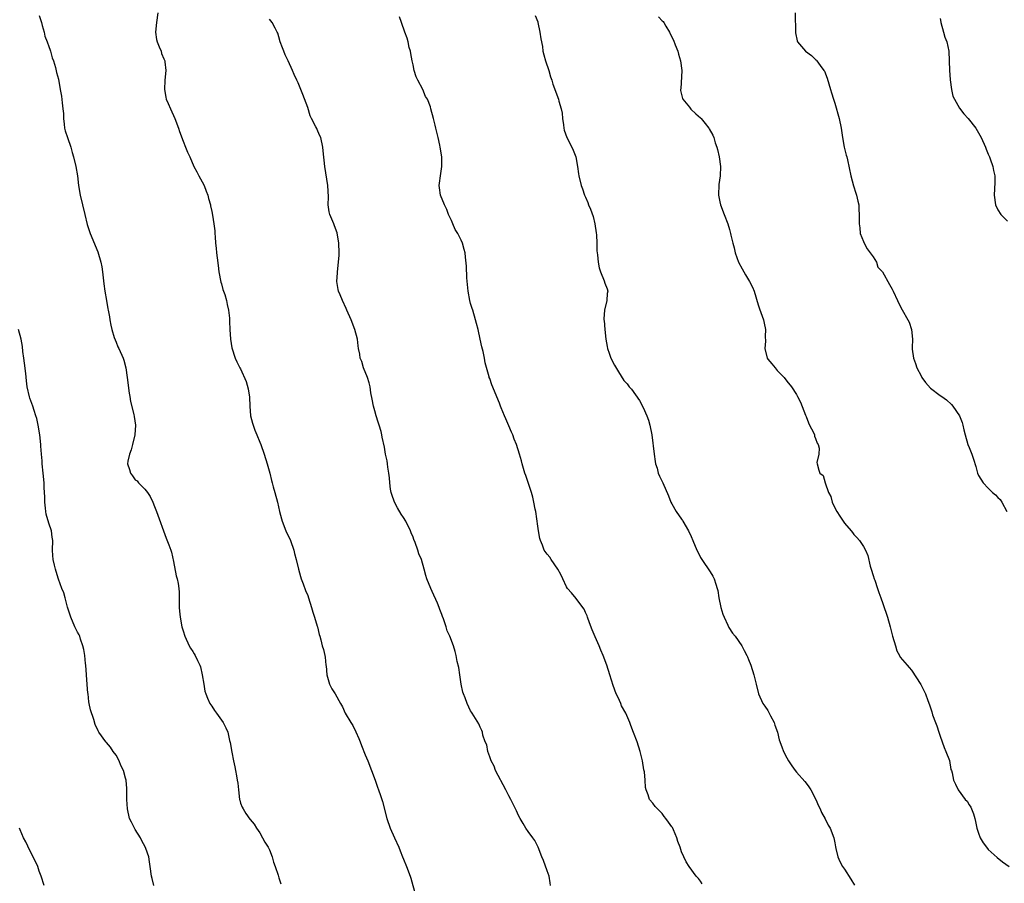
# Model space of a CAD drawing. Units: inches. Extents: x 2613000 to 2616000, y 1512000 to 1515000.
# Drawn here: x 2615151 to 2615356, y 1514511 to 1514692 of the extents above; entities that cross this region are included whole.
import ezdxf

# ---------------------------------------------------------------- set-up
doc = ezdxf.new("R2010")
doc.units = ezdxf.units.IN
doc.header["$MEASUREMENT"] = 0
doc.layers.add('LD26131512_10ft', color=9, linetype='Continuous')

msp = doc.modelspace()

# ---------------------------------------------------------------- linework, layer by layer
at = {"layer": 'LD26131512_10ft'}
for points, elevation in [([(2615179.71, 1514693), (2615179.46, 1514691), (2615179.27, 1514689), (2615179.48, 1514687.48), (2615179.57, 1514687), (2615180.04, 1514685.96), (2615180.39, 1514685), (2615180.52, 1514684.52), (2615181, 1514683.43), (2615181.12, 1514683.12), (2615181.18, 1514683), (2615181.21, 1514682.79), (2615181.38, 1514681), (2615181.18, 1514679), (2615181.1, 1514677), (2615181.41, 1514675.41), (2615181.5, 1514675), (2615181.9, 1514674.1), (2615182.36, 1514673), (2615183.29, 1514671), (2615184.04, 1514669), (2615184.26, 1514668.26), (2615185, 1514666.23), (2615185.53, 1514665), (2615185.94, 1514663.94), (2615186.38, 1514663), (2615187.24, 1514661), (2615187.87, 1514659.87), (2615188.3, 1514659), (2615189, 1514657.81), (2615189.37, 1514657), (2615189.82, 1514655.82), (2615190.15, 1514655), (2615190.31, 1514654.31), (2615190.71, 1514653), (2615190.75, 1514652.75), (2615191, 1514651.59), (2615191.14, 1514650.86), (2615191.42, 1514649), (2615191.59, 1514647.59), (2615191.64, 1514647), (2615191.66, 1514646.34), (2615191.79, 1514645), (2615191.93, 1514643.93), (2615191.98, 1514643), (2615192.08, 1514641.92), (2615192.35, 1514640.35), (2615192.48, 1514639), (2615192.88, 1514636.88), (2615193, 1514636.49), (2615193.3, 1514635.3), (2615193.44, 1514635), (2615193.72, 1514634.28), (2615194.09, 1514633), (2615194.19, 1514632.19), (2615194.51, 1514631), (2615194.67, 1514629.33), (2615194.66, 1514628.66), (2615194.74, 1514627), (2615194.87, 1514625), (2615195.16, 1514623.16), (2615195.89, 1514621), (2615196.24, 1514620.24), (2615196.86, 1514619), (2615197, 1514618.76), (2615198.15, 1514616.15), (2615198.6, 1514614.6), (2615198.86, 1514612.86), (2615198.93, 1514611), (2615199.09, 1514609), (2615199.46, 1514607.46), (2615199.59, 1514607), (2615200, 1514606), (2615200.38, 1514605), (2615201, 1514603.48), (2615201.21, 1514603), (2615201.93, 1514601), (2615202.54, 1514599), (2615203.11, 1514597), (2615203.47, 1514595.47), (2615203.61, 1514595), (2615203.83, 1514594.17), (2615204.11, 1514593), (2615204.68, 1514591), (2615205.14, 1514589), (2615205.52, 1514587.52), (2615205.64, 1514587), (2615206.44, 1514585), (2615207, 1514583.85), (2615207.3, 1514583.3), (2615207.42, 1514583), (2615208.12, 1514581), (2615208.26, 1514580.26), (2615208.58, 1514579), (2615209.05, 1514577), (2615209.48, 1514575.48), (2615209.63, 1514575), (2615210.03, 1514573.97), (2615210.55, 1514572.55), (2615211, 1514571.49), (2615211.18, 1514571), (2615211.82, 1514569), (2615212.06, 1514568.06), (2615212.42, 1514567), (2615213, 1514565.15), (2615213.04, 1514565), (2615213.39, 1514563.39), (2615213.52, 1514563), (2615213.75, 1514562.25), (2615214.04, 1514561), (2615214.27, 1514560.27), (2615214.56, 1514559), (2615214.67, 1514558.67), (2615214.8, 1514557), (2615214.83, 1514556.83), (2615214.97, 1514555), (2615215.58, 1514553), (2615216.04, 1514552.04), (2615216.7, 1514551), (2615217.87, 1514549), (2615218.27, 1514548.27), (2615218.83, 1514547), (2615219.98, 1514545), (2615220.39, 1514544.39), (2615221.06, 1514543.06), (2615221.69, 1514541.69), (2615221.96, 1514541), (2615222.23, 1514540.23), (2615223, 1514538.28), (2615223.52, 1514537), (2615225.08, 1514533), (2615225.57, 1514531.57), (2615225.81, 1514531), (2615226.22, 1514529.78), (2615226.58, 1514528.58), (2615227.49, 1514525), (2615228.2, 1514523), (2615229.12, 1514521), (2615229.99, 1514519), (2615230.27, 1514518.27), (2615230.78, 1514517), (2615231, 1514516.52), (2615231.61, 1514515), (2615232.38, 1514513), (2615232.53, 1514512.53), (2615233.52, 1514509)], 8150), ([(2615312.7, 1514693), (2615312.82, 1514688.82), (2615313.16, 1514687.16), (2615313.22, 1514687), (2615314.91, 1514685), (2615316.11, 1514684.11), (2615317, 1514683.27), (2615317.15, 1514683.15), (2615317.28, 1514683), (2615317.94, 1514682.06), (2615318.74, 1514681), (2615318.83, 1514680.83), (2615319.37, 1514679.37), (2615320.09, 1514677), (2615320.33, 1514676.33), (2615320.73, 1514675), (2615321, 1514674.17), (2615321.92, 1514671), (2615322.33, 1514669), (2615322.61, 1514667), (2615322.98, 1514665), (2615323.37, 1514663.37), (2615323.48, 1514663), (2615323.63, 1514662.37), (2615324.36, 1514659), (2615324.93, 1514656.93), (2615325.39, 1514655.39), (2615325.53, 1514655), (2615325.77, 1514653.77), (2615325.98, 1514653), (2615326.02, 1514652.02), (2615326.1, 1514651), (2615326.05, 1514649.95), (2615326.07, 1514649), (2615326.21, 1514648.21), (2615326.3, 1514647), (2615327, 1514645.32), (2615327.11, 1514645), (2615327.78, 1514643.78), (2615328.39, 1514643), (2615329, 1514642.15), (2615329.69, 1514641), (2615330.01, 1514640.01), (2615330.97, 1514639), (2615332.4, 1514636.4), (2615333, 1514635.37), (2615333.18, 1514635), (2615334.1, 1514633), (2615334.39, 1514632.39), (2615335.07, 1514631.07), (2615336.24, 1514629), (2615336.5, 1514628.5), (2615337.01, 1514627), (2615337.18, 1514625), (2615337.15, 1514623.15), (2615337.13, 1514623), (2615337.13, 1514622.87), (2615337.41, 1514621), (2615337.86, 1514619.86), (2615338.12, 1514619), (2615339, 1514617.29), (2615339.19, 1514617), (2615339.95, 1514615.95), (2615341, 1514614.73), (2615343, 1514613.22), (2615343.35, 1514613), (2615344.3, 1514612.3), (2615345.35, 1514611.35), (2615345.64, 1514611), (2615347, 1514609), (2615347.57, 1514607.57), (2615347.72, 1514607), (2615347.92, 1514606.08), (2615348.2, 1514605), (2615348.78, 1514603), (2615349, 1514602.35), (2615349.59, 1514601), (2615349.96, 1514599.96), (2615350.42, 1514598.42), (2615350.8, 1514597), (2615351, 1514596.51), (2615351.94, 1514595), (2615353, 1514593.88), (2615353.93, 1514593), (2615354.53, 1514592.53), (2615355, 1514591.97), (2615355.5, 1514591.5), (2615355.83, 1514591), (2615356.92, 1514589)], 8200), ([(2615155, 1514692.46), (2615155.42, 1514691), (2615155.62, 1514690.38), (2615155.99, 1514689), (2615156.18, 1514688.17), (2615156.67, 1514687), (2615157, 1514686.03), (2615157.24, 1514685.24), (2615157.35, 1514685), (2615157.67, 1514683.67), (2615157.95, 1514683), (2615158.4, 1514681.6), (2615158.61, 1514680.61), (2615159, 1514679.21), (2615159.38, 1514677), (2615159.65, 1514675.65), (2615159.75, 1514674.25), (2615159.93, 1514673), (2615160.01, 1514672.01), (2615160.05, 1514671), (2615160.21, 1514669.79), (2615160.28, 1514669), (2615160.4, 1514668.4), (2615160.85, 1514667), (2615161.56, 1514665), (2615161.88, 1514663.88), (2615162.15, 1514663), (2615162.65, 1514661), (2615163, 1514659), (2615163.19, 1514657), (2615163.51, 1514655), (2615164.51, 1514651), (2615165, 1514648.9), (2615165.45, 1514647.45), (2615165.62, 1514647), (2615167.19, 1514643.19), (2615167.84, 1514641), (2615168.04, 1514640.04), (2615168.21, 1514639), (2615168.48, 1514636.48), (2615168.66, 1514635), (2615169, 1514633), (2615169.32, 1514631.32), (2615169.37, 1514631), (2615169.62, 1514629.62), (2615169.7, 1514629), (2615169.91, 1514627.91), (2615170.11, 1514627), (2615170.65, 1514625.35), (2615170.8, 1514624.8), (2615171, 1514624.37), (2615171.39, 1514623.39), (2615171.6, 1514623), (2615172.48, 1514621), (2615172.62, 1514620.62), (2615173.07, 1514619), (2615173.36, 1514617), (2615173.74, 1514613.74), (2615173.87, 1514613), (2615174, 1514612), (2615174.72, 1514609.28), (2615174.82, 1514608.82), (2615175.1, 1514607), (2615174.94, 1514605), (2615174.44, 1514603), (2615174.14, 1514601.86), (2615173.81, 1514601), (2615173.5, 1514599.5), (2615173.43, 1514599), (2615173.8, 1514597.8), (2615174.02, 1514597), (2615174.46, 1514596.46), (2615175, 1514595.66), (2615175.4, 1514595.4), (2615175.7, 1514595), (2615177, 1514593.66), (2615177.57, 1514593), (2615178.16, 1514592.16), (2615178.66, 1514591), (2615179, 1514590.1), (2615179.45, 1514589), (2615181.49, 1514583.49), (2615182.05, 1514582.05), (2615182.41, 1514581), (2615182.55, 1514580.55), (2615183, 1514578.6), (2615183.58, 1514575.58), (2615183.77, 1514575), (2615183.97, 1514574.03), (2615184.13, 1514573), (2615184.19, 1514572.19), (2615184.19, 1514571), (2615184.15, 1514569.85), (2615184.18, 1514569), (2615184.26, 1514568.26), (2615184.37, 1514567), (2615184.76, 1514565), (2615185, 1514564.14), (2615185.36, 1514563), (2615186.29, 1514561), (2615186.54, 1514560.54), (2615187, 1514559.8), (2615187.34, 1514559.34), (2615187.55, 1514559), (2615188.01, 1514557.99), (2615188.51, 1514557), (2615188.63, 1514556.63), (2615188.99, 1514555), (2615189.3, 1514553), (2615189.57, 1514551.57), (2615189.75, 1514551), (2615190.07, 1514550.07), (2615190.6, 1514549), (2615191, 1514548.4), (2615191.54, 1514547.54), (2615191.95, 1514547), (2615193.38, 1514545), (2615193.93, 1514543.93), (2615194.32, 1514543), (2615194.7, 1514541.3), (2615194.83, 1514540.83), (2615195.15, 1514538.85), (2615195.5, 1514537), (2615195.79, 1514535.79), (2615195.95, 1514535), (2615196.12, 1514533.88), (2615196.31, 1514533), (2615196.4, 1514532.4), (2615196.54, 1514531), (2615196.8, 1514529), (2615196.83, 1514528.83), (2615197, 1514528.23), (2615197.35, 1514527.35), (2615197.51, 1514527), (2615198.08, 1514526.08), (2615198.9, 1514524.9), (2615199, 1514524.8), (2615199.81, 1514523.81), (2615200.29, 1514523), (2615201, 1514522.05), (2615201.6, 1514521), (2615202.08, 1514520.08), (2615202.73, 1514519), (2615203, 1514518.45), (2615203.61, 1514517), (2615203.89, 1514515.89), (2615204.24, 1514515), (2615204.82, 1514513.18), (2615204.88, 1514512.88), (2615205, 1514512.6), (2615205.38, 1514511.38)], 8140), ([(2615261.67, 1514511), (2615261.62, 1514511.62), (2615261.39, 1514513), (2615261, 1514514.11), (2615260.22, 1514516.22), (2615259.87, 1514517), (2615259.1, 1514519), (2615258.4, 1514520.4), (2615258, 1514521), (2615257, 1514522.31), (2615256.54, 1514523), (2615255.97, 1514523.97), (2615255.34, 1514525), (2615255, 1514525.65), (2615254.59, 1514526.59), (2615253.42, 1514529), (2615253, 1514529.76), (2615252.38, 1514531), (2615250.22, 1514535), (2615249.9, 1514535.9), (2615249.28, 1514537), (2615249, 1514537.86), (2615248.6, 1514539), (2615248.37, 1514540.37), (2615248.07, 1514541), (2615247.58, 1514542.42), (2615247.45, 1514543), (2615247.35, 1514543.35), (2615247, 1514544.04), (2615246.74, 1514544.74), (2615245.34, 1514547), (2615245.19, 1514547.19), (2615245, 1514547.47), (2615244.27, 1514549), (2615243.84, 1514550.16), (2615243.5, 1514551), (2615243.38, 1514551.38), (2615243.03, 1514553), (2615242.72, 1514555), (2615242.52, 1514556.52), (2615242.22, 1514557.78), (2615242.01, 1514559), (2615241.8, 1514559.8), (2615241.45, 1514561), (2615240.69, 1514563), (2615240.14, 1514564.14), (2615239.89, 1514565), (2615239.34, 1514566.66), (2615239.14, 1514567.14), (2615239, 1514567.58), (2615238.59, 1514568.6), (2615238.47, 1514569), (2615238.08, 1514569.92), (2615237, 1514572.36), (2615236.68, 1514573), (2615235.89, 1514575), (2615235.67, 1514575.67), (2615235.32, 1514577), (2615234.73, 1514579), (2615234.2, 1514580.2), (2615234, 1514581), (2615233.44, 1514582.56), (2615233.18, 1514583.18), (2615233, 1514583.68), (2615232.61, 1514584.61), (2615232.46, 1514585), (2615231.47, 1514587), (2615231, 1514587.76), (2615230.5, 1514588.5), (2615229.76, 1514589.76), (2615229.1, 1514591), (2615228.55, 1514592.55), (2615228.4, 1514593), (2615228.28, 1514593.72), (2615228.12, 1514595), (2615228.08, 1514596.08), (2615227.96, 1514597), (2615227.73, 1514598.27), (2615227.65, 1514599), (2615227.57, 1514599.57), (2615227.25, 1514601), (2615227, 1514602.46), (2615226.52, 1514604.52), (2615226.47, 1514605), (2615226.32, 1514605.68), (2615225.94, 1514607), (2615225.68, 1514607.68), (2615225.32, 1514609), (2615225, 1514610.03), (2615224.73, 1514611), (2615224.44, 1514612.44), (2615224.21, 1514613.79), (2615224.04, 1514615), (2615223.84, 1514615.84), (2615223.48, 1514617), (2615222.67, 1514619), (2615222.28, 1514620.28), (2615221.97, 1514621), (2615221.86, 1514621.86), (2615221.6, 1514623), (2615221.55, 1514623.55), (2615221.36, 1514625), (2615220.82, 1514627), (2615220.06, 1514629), (2615219.17, 1514631), (2615219, 1514631.34), (2615218.27, 1514633), (2615217.79, 1514634.21), (2615217.46, 1514635), (2615217.36, 1514635.36), (2615217.09, 1514637), (2615217.19, 1514638.81), (2615217.19, 1514639), (2615217.44, 1514641), (2615217.54, 1514642.46), (2615217.55, 1514643), (2615217.47, 1514645), (2615217.14, 1514647.14), (2615216.61, 1514648.61), (2615216.43, 1514649), (2615215.6, 1514651), (2615215.49, 1514651.49), (2615215.3, 1514653), (2615215.32, 1514654.68), (2615215.17, 1514657), (2615214.56, 1514661), (2615214.26, 1514664.26), (2615214.17, 1514665), (2615213.72, 1514667), (2615213.49, 1514667.49), (2615213, 1514668.7), (2615212.9, 1514668.89), (2615212.73, 1514669.27), (2615211.8, 1514671), (2615211.54, 1514671.54), (2615211, 1514673.27), (2615210.01, 1514676.01), (2615209.59, 1514677), (2615209, 1514678.45), (2615208.74, 1514679), (2615208.15, 1514680.15), (2615207.81, 1514681), (2615206.91, 1514683), (2615206.28, 1514684.28), (2615206.03, 1514685), (2615205.72, 1514685.72), (2615205.28, 1514687), (2615205, 1514688.02), (2615204.76, 1514688.76), (2615204.64, 1514689), (2615204.18, 1514689.82), (2615203.6, 1514691), (2615203.33, 1514691.33), (2615203, 1514691.67)], 8160), ([(2615293.35, 1514511.35), (2615293, 1514511.92), (2615292.52, 1514512.52), (2615292.05, 1514513), (2615290.59, 1514515), (2615290, 1514516), (2615289.46, 1514517), (2615289, 1514518.09), (2615288.7, 1514519), (2615288.24, 1514520.24), (2615288.04, 1514521), (2615287.35, 1514522.64), (2615287.18, 1514523), (2615287.1, 1514523.1), (2615287, 1514523.29), (2615286.26, 1514524.26), (2615285.77, 1514525), (2615285.42, 1514525.42), (2615285, 1514526.06), (2615284, 1514527), (2615283.53, 1514527.53), (2615283, 1514528.22), (2615282.36, 1514529), (2615282.08, 1514529.92), (2615281.64, 1514531), (2615281.5, 1514531.5), (2615281.43, 1514533), (2615281.26, 1514534.74), (2615281.16, 1514535.16), (2615280.87, 1514537), (2615280.41, 1514539), (2615279.75, 1514541), (2615279, 1514542.97), (2615278.4, 1514544.4), (2615278.2, 1514545), (2615277.36, 1514547), (2615276.51, 1514548.51), (2615276.33, 1514549), (2615275.78, 1514550.22), (2615275.4, 1514551), (2615274.75, 1514552.75), (2615274.06, 1514555), (2615273.41, 1514557), (2615272.68, 1514559), (2615272.14, 1514560.14), (2615271.83, 1514561), (2615271, 1514562.92), (2615270.35, 1514564.35), (2615269.83, 1514565.83), (2615269.39, 1514567), (2615269.3, 1514567.3), (2615269, 1514567.99), (2615268.66, 1514568.66), (2615268.43, 1514569), (2615267, 1514570.89), (2615266.05, 1514572.05), (2615265.22, 1514573), (2615265, 1514573.33), (2615264.21, 1514575), (2615263.86, 1514575.86), (2615263.21, 1514577), (2615261.83, 1514579), (2615261.5, 1514579.5), (2615261, 1514580.1), (2615260.37, 1514581), (2615260, 1514582), (2615259.56, 1514583), (2615259.43, 1514583.43), (2615259.14, 1514585), (2615259, 1514585.97), (2615258.6, 1514589), (2615258.49, 1514589.51), (2615258.22, 1514591), (2615257.99, 1514591.99), (2615257.69, 1514593), (2615256.53, 1514596.53), (2615256.34, 1514597), (2615256.03, 1514597.97), (2615255.74, 1514599), (2615255.61, 1514599.61), (2615255.2, 1514601), (2615254.54, 1514603), (2615254.1, 1514604.1), (2615253.78, 1514605), (2615253.56, 1514605.56), (2615253, 1514606.88), (2615252.36, 1514608.36), (2615252.04, 1514609), (2615251.34, 1514610.66), (2615251.21, 1514611), (2615251.17, 1514611.17), (2615251, 1514611.6), (2615249.44, 1514615.44), (2615249, 1514616.76), (2615248.89, 1514617), (2615248.87, 1514617.13), (2615248.03, 1514620.03), (2615247.89, 1514621), (2615247.6, 1514622.4), (2615247.34, 1514623.34), (2615247.02, 1514625), (2615246.59, 1514627), (2615246.23, 1514628.23), (2615246.05, 1514629), (2615245.43, 1514631), (2615245.34, 1514631.34), (2615245, 1514632.41), (2615244.83, 1514633), (2615244.46, 1514635), (2615244.36, 1514636.36), (2615244.23, 1514637.77), (2615244.17, 1514640.17), (2615243.92, 1514642.08), (2615243.85, 1514643), (2615243.65, 1514643.65), (2615243.32, 1514645), (2615243, 1514645.6), (2615242.32, 1514647), (2615241.81, 1514647.81), (2615241.28, 1514649), (2615241, 1514649.69), (2615240.41, 1514651), (2615240.04, 1514652.04), (2615239.57, 1514653), (2615238.71, 1514655), (2615238.5, 1514656.5), (2615238.41, 1514657), (2615238.5, 1514657.5), (2615238.69, 1514659), (2615238.99, 1514661), (2615238.97, 1514663), (2615238.66, 1514665), (2615238.57, 1514665.43), (2615238.21, 1514667), (2615237.71, 1514669), (2615237.59, 1514669.59), (2615237.22, 1514671), (2615236.72, 1514673), (2615236.6, 1514673.4), (2615236, 1514675), (2615235.6, 1514675.6), (2615235.01, 1514677), (2615233.96, 1514679), (2615233.67, 1514679.67), (2615233.25, 1514681), (2615233, 1514682.16), (2615232.79, 1514683), (2615232.54, 1514684.54), (2615232.42, 1514685), (2615232.19, 1514685.81), (2615231.95, 1514687), (2615231.76, 1514687.76), (2615231.3, 1514689), (2615230.59, 1514691), (2615230.19, 1514692.19)], 8170), ([(2615258.45, 1514692.45), (2615259, 1514691.14), (2615259.05, 1514691), (2615259.47, 1514689), (2615259.63, 1514687.63), (2615259.97, 1514686.03), (2615260.1, 1514685), (2615260.25, 1514684.25), (2615260.63, 1514683), (2615261.3, 1514681), (2615261.69, 1514679.69), (2615261.94, 1514679), (2615262.15, 1514678.15), (2615262.68, 1514676.68), (2615263, 1514675.92), (2615263.32, 1514675), (2615263.42, 1514674.58), (2615263.91, 1514673), (2615264.11, 1514672.11), (2615264.2, 1514671), (2615264.36, 1514669.64), (2615264.45, 1514669), (2615264.55, 1514668.55), (2615265.05, 1514667.05), (2615266.13, 1514665), (2615266.4, 1514664.4), (2615266.94, 1514663), (2615267.29, 1514661), (2615267.48, 1514659.48), (2615267.58, 1514659), (2615268.08, 1514657), (2615268.34, 1514656.34), (2615268.79, 1514655), (2615269, 1514654.56), (2615269.48, 1514653.48), (2615269.61, 1514653), (2615270.05, 1514652.05), (2615270.54, 1514650.54), (2615270.93, 1514649), (2615271.17, 1514647.17), (2615271.24, 1514646.76), (2615271.32, 1514645), (2615271.36, 1514643.36), (2615271.46, 1514642.54), (2615271.61, 1514641), (2615271.85, 1514639.85), (2615272.1, 1514639), (2615272.85, 1514637.15), (2615273, 1514636.67), (2615273.46, 1514635.46), (2615273.6, 1514635), (2615273.5, 1514634.5), (2615273.42, 1514633), (2615272.96, 1514631), (2615272.82, 1514629.18), (2615272.83, 1514629), (2615272.87, 1514628.87), (2615273.02, 1514626.98), (2615273.23, 1514625), (2615273.47, 1514623.47), (2615273.57, 1514623), (2615273.92, 1514622.08), (2615274.29, 1514621), (2615275, 1514619.53), (2615275.22, 1514619.22), (2615275.87, 1514618.13), (2615277, 1514616.32), (2615277.66, 1514615.66), (2615278.11, 1514615), (2615278.54, 1514614.54), (2615280.21, 1514612.21), (2615281, 1514610.75), (2615281.79, 1514609), (2615282.1, 1514608.1), (2615282.43, 1514607), (2615282.8, 1514605), (2615283.28, 1514601), (2615283.49, 1514599.49), (2615283.59, 1514599), (2615283.91, 1514598.09), (2615284.17, 1514597), (2615284.39, 1514596.39), (2615285, 1514595.26), (2615285.13, 1514595), (2615286.31, 1514592.31), (2615286.8, 1514591), (2615287, 1514590.61), (2615287.91, 1514589), (2615289, 1514587.4), (2615289.18, 1514587.18), (2615289.3, 1514587), (2615290.49, 1514585), (2615291, 1514583.83), (2615291.39, 1514583), (2615292.2, 1514581), (2615292.45, 1514580.45), (2615293, 1514579.46), (2615293.24, 1514579), (2615295, 1514576.48), (2615295.56, 1514575.56), (2615295.8, 1514575), (2615296.14, 1514573.86), (2615296.46, 1514573), (2615296.57, 1514572.57), (2615296.83, 1514571), (2615297.24, 1514569), (2615297.64, 1514567.64), (2615297.88, 1514567), (2615298.68, 1514565.32), (2615298.87, 1514564.87), (2615299.66, 1514563.66), (2615300.2, 1514563), (2615301.6, 1514561), (2615302.07, 1514560.07), (2615302.63, 1514559), (2615302.75, 1514558.74), (2615303, 1514558.14), (2615303.44, 1514557), (2615304.12, 1514555), (2615304.61, 1514553), (2615305.06, 1514551), (2615305.96, 1514549), (2615306.4, 1514548.4), (2615307, 1514547.5), (2615307.61, 1514546.39), (2615308.34, 1514545), (2615308.49, 1514544.49), (2615309.01, 1514543), (2615309.41, 1514541.41), (2615309.93, 1514539.93), (2615310.32, 1514539), (2615311, 1514537.63), (2615311.34, 1514537), (2615312, 1514536), (2615312.73, 1514535), (2615313, 1514534.68), (2615314.75, 1514532.75), (2615315, 1514532.38), (2615315.61, 1514531.61), (2615315.97, 1514531), (2615317.01, 1514529), (2615317.62, 1514527.62), (2615317.93, 1514527), (2615318.25, 1514526.25), (2615319, 1514524.95), (2615319.64, 1514523.64), (2615320.01, 1514523), (2615320.78, 1514521), (2615321, 1514519.91), (2615321.13, 1514519.13), (2615321.24, 1514518.76), (2615321.64, 1514517), (2615322.05, 1514516.04), (2615322.63, 1514515), (2615323, 1514514.47), (2615324.35, 1514512.35), (2615325.08, 1514511.08)], 8180), ([(2615284.19, 1514692.19), (2615285, 1514691.38), (2615285.2, 1514691.2), (2615285.35, 1514691), (2615285.77, 1514690.23), (2615286.48, 1514689), (2615286.66, 1514688.66), (2615287.31, 1514687.31), (2615287.68, 1514686.32), (2615288.21, 1514685), (2615288.41, 1514684.41), (2615288.82, 1514683), (2615289.11, 1514681), (2615288.84, 1514677.16), (2615288.81, 1514677), (2615288.81, 1514676.81), (2615289.18, 1514675.18), (2615289.29, 1514675), (2615290.68, 1514673.32), (2615290.96, 1514672.96), (2615291.98, 1514671.98), (2615293, 1514671.14), (2615293.14, 1514671), (2615293.97, 1514669.97), (2615294.69, 1514669), (2615294.81, 1514668.81), (2615295.51, 1514667.51), (2615295.73, 1514667), (2615296.06, 1514665.94), (2615296.4, 1514665), (2615296.53, 1514664.53), (2615296.87, 1514663), (2615297.13, 1514661), (2615297.04, 1514659), (2615296.79, 1514657.21), (2615296.73, 1514655), (2615297, 1514653.61), (2615297.14, 1514653), (2615297.91, 1514651), (2615298.66, 1514649), (2615299, 1514647.81), (2615299.26, 1514647), (2615299.32, 1514646.68), (2615299.73, 1514645), (2615300.01, 1514644.01), (2615300.22, 1514643), (2615300.93, 1514641), (2615301.64, 1514639.64), (2615302.36, 1514638.36), (2615303.23, 1514637), (2615303.82, 1514635.82), (2615304.15, 1514635), (2615305, 1514632.12), (2615305.28, 1514631.28), (2615306.1, 1514629), (2615306.29, 1514628.29), (2615306.55, 1514627), (2615306.49, 1514625.51), (2615306.54, 1514624.54), (2615306.43, 1514623), (2615306.89, 1514621), (2615307, 1514620.8), (2615307.85, 1514619.85), (2615308.53, 1514619), (2615309, 1514618.45), (2615310.45, 1514617), (2615311, 1514616.23), (2615311.94, 1514615), (2615313, 1514613.44), (2615313.24, 1514613), (2615313.83, 1514611.83), (2615314.85, 1514609.15), (2615315, 1514608.81), (2615315.49, 1514607.49), (2615315.7, 1514607), (2615316.52, 1514605.48), (2615316.73, 1514605), (2615316.76, 1514604.76), (2615317, 1514604.22), (2615317.31, 1514603.31), (2615317.52, 1514603), (2615317.73, 1514602.27), (2615317.66, 1514601), (2615317.24, 1514599.24), (2615317.31, 1514599), (2615317.68, 1514597.68), (2615317.84, 1514597), (2615318.54, 1514596.54), (2615318.99, 1514595), (2615319.68, 1514593), (2615320.14, 1514592.14), (2615320.42, 1514591), (2615321, 1514589.8), (2615321.41, 1514589), (2615322.03, 1514588.03), (2615323, 1514586.63), (2615324.43, 1514585), (2615324.67, 1514584.67), (2615325, 1514584.25), (2615325.61, 1514583.61), (2615326.16, 1514583), (2615327, 1514581.71), (2615327.43, 1514581), (2615327.86, 1514579.86), (2615328.4, 1514577.6), (2615328.57, 1514577), (2615329, 1514575.67), (2615329.18, 1514575), (2615329.32, 1514574.68), (2615329.9, 1514573), (2615330.15, 1514572.15), (2615330.63, 1514571), (2615331, 1514569.82), (2615331.96, 1514567), (2615332.57, 1514565), (2615333.03, 1514563.03), (2615333.63, 1514561), (2615333.96, 1514559.96), (2615334.52, 1514559), (2615334.66, 1514558.66), (2615336.07, 1514557), (2615336.48, 1514556.48), (2615337, 1514555.93), (2615338.98, 1514552.98), (2615339.9, 1514551), (2615340.39, 1514549.61), (2615340.73, 1514548.73), (2615341.23, 1514547.23), (2615341.4, 1514546.6), (2615342, 1514545), (2615342.3, 1514544.3), (2615342.69, 1514543), (2615343, 1514542.2), (2615343.39, 1514541), (2615343.8, 1514539.8), (2615344.19, 1514539), (2615344.91, 1514537.09), (2615345.24, 1514535.24), (2615345.34, 1514535), (2615345.47, 1514534.53), (2615345.75, 1514533), (2615346.18, 1514532.18), (2615346.72, 1514531), (2615348.23, 1514529), (2615348.59, 1514528.59), (2615349, 1514527.87), (2615349.36, 1514527.36), (2615349.5, 1514527), (2615349.97, 1514525.97), (2615350.2, 1514525), (2615350.38, 1514524.38), (2615350.64, 1514523), (2615351, 1514521.92), (2615351.35, 1514521), (2615351.95, 1514519.95), (2615352.62, 1514519), (2615353, 1514518.55), (2615354.87, 1514516.87), (2615356, 1514516), (2615357.35, 1514515)], 8190), ([(2615343, 1514691.83), (2615343.11, 1514691.11), (2615343.11, 1514691), (2615343.66, 1514689), (2615343.98, 1514687.98), (2615344.34, 1514687), (2615344.76, 1514685), (2615344.91, 1514681), (2615345, 1514680.06), (2615345.07, 1514679.07), (2615345.36, 1514677), (2615345.66, 1514675.66), (2615345.95, 1514675), (2615347, 1514673.14), (2615347.93, 1514671.93), (2615348.86, 1514671), (2615350.42, 1514669), (2615351.51, 1514667), (2615352.41, 1514665), (2615352.57, 1514664.57), (2615353, 1514663.57), (2615353.27, 1514663), (2615353.44, 1514662.56), (2615354, 1514661), (2615354.11, 1514660.11), (2615354.36, 1514659), (2615354.37, 1514657.63), (2615354.31, 1514656.31), (2615354.28, 1514655), (2615354.53, 1514653), (2615355, 1514651.95), (2615355.63, 1514651), (2615357, 1514649.56)], 8210), ([(2615178.88, 1514511), (2615178.52, 1514512.52), (2615178.39, 1514513), (2615178.16, 1514515), (2615177.97, 1514515.97), (2615177.84, 1514517), (2615177.24, 1514518.76), (2615177.09, 1514519.1), (2615176.37, 1514520.37), (2615176.08, 1514521), (2615175, 1514522.71), (2615174.83, 1514523), (2615174.22, 1514524.22), (2615173.85, 1514525), (2615173.37, 1514527), (2615173.29, 1514529), (2615173.29, 1514530.71), (2615173.27, 1514531), (2615173.23, 1514531.23), (2615173.09, 1514533), (2615173, 1514533.4), (2615172.55, 1514535), (2615172.04, 1514536.04), (2615171.63, 1514537), (2615171, 1514538.22), (2615170.41, 1514539), (2615169.85, 1514539.85), (2615169, 1514540.88), (2615168.88, 1514541), (2615167.43, 1514543), (2615167.26, 1514543.26), (2615166.63, 1514544.63), (2615166.36, 1514545.64), (2615165.65, 1514547.65), (2615165.43, 1514549), (2615165.35, 1514549.35), (2615165.17, 1514551), (2615165.14, 1514551.14), (2615164.96, 1514552.96), (2615164.81, 1514555), (2615164.69, 1514557), (2615164.64, 1514557.36), (2615164.48, 1514559), (2615164.28, 1514560.28), (2615164.1, 1514561), (2615163.6, 1514562.4), (2615163.44, 1514563), (2615163.32, 1514563.32), (2615163, 1514563.9), (2615162.44, 1514565), (2615161.55, 1514567), (2615161.43, 1514567.43), (2615160.9, 1514569.1), (2615160.4, 1514571), (2615160.09, 1514572.09), (2615159.72, 1514573), (2615159, 1514574.91), (2615158.52, 1514576.52), (2615158.36, 1514577), (2615158.14, 1514577.86), (2615157.88, 1514579), (2615157.85, 1514579.85), (2615157.77, 1514581), (2615157.83, 1514583), (2615157.67, 1514583.67), (2615157.51, 1514585), (2615157, 1514586.63), (2615156.46, 1514588.46), (2615156.36, 1514589), (2615156.29, 1514589.71), (2615156.13, 1514591), (2615156.12, 1514592.12), (2615156.02, 1514593.98), (2615156.01, 1514595), (2615155.81, 1514597), (2615155.59, 1514599), (2615155.57, 1514599.57), (2615155.43, 1514601), (2615155.32, 1514602.68), (2615155.31, 1514603), (2615155.12, 1514605), (2615154.79, 1514607), (2615154.45, 1514608.45), (2615154.3, 1514609), (2615153.92, 1514610.08), (2615153.63, 1514611), (2615153, 1514612.65), (2615152.92, 1514612.92), (2615152.49, 1514615), (2615152.31, 1514616.31), (2615152.19, 1514617.81), (2615151.93, 1514619.93), (2615151.8, 1514621), (2615151.58, 1514622.42), (2615151.46, 1514623.46), (2615151.2, 1514625), (2615150.66, 1514627)], 8130), ([(2615155.99, 1514511), (2615155.38, 1514513), (2615155, 1514514.01), (2615154.66, 1514515), (2615153.72, 1514517), (2615153, 1514518.34), (2615152.15, 1514520.15), (2615151.72, 1514521), (2615151, 1514522.65), (2615150.87, 1514523)], 8120)]:
    msp.add_lwpolyline(points, dxfattribs=dict(at, elevation=elevation))

doc.saveas('drawing.dxf')
